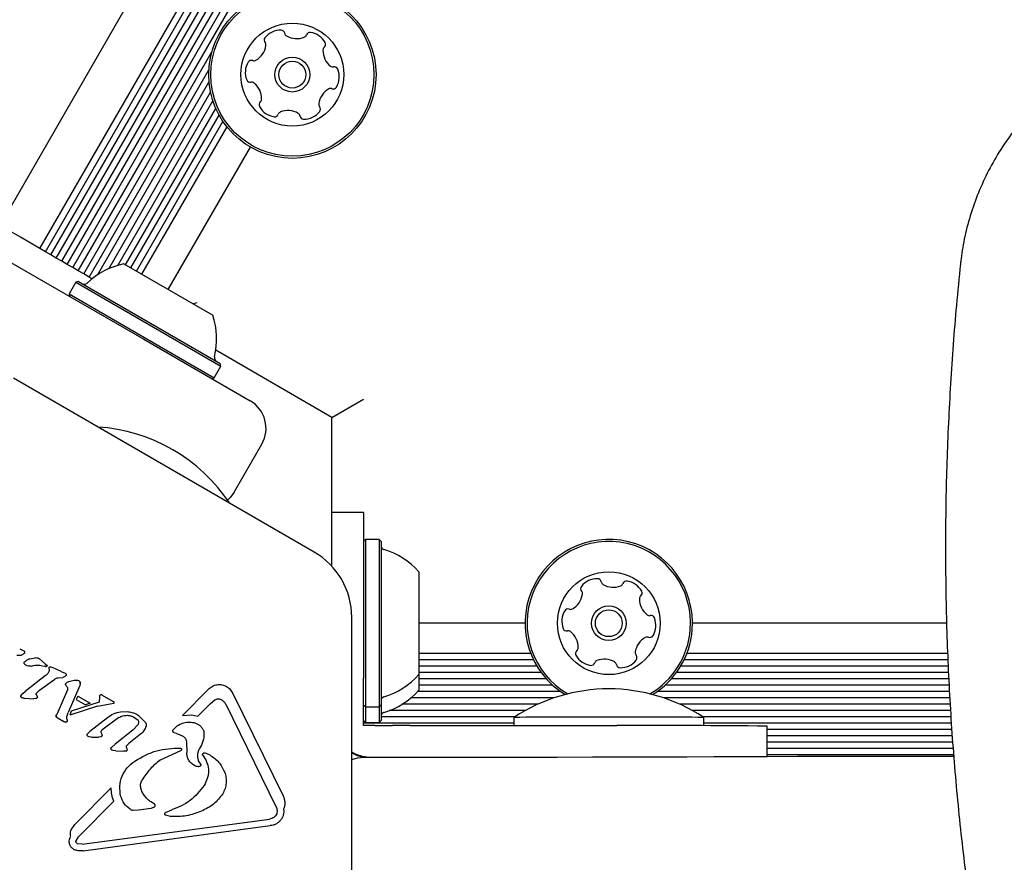
# Model space of a CAD drawing. Units: millimetres. Extents: x 538 to 2221, y 276 to 2008.
# Drawn here: x 952 to 965, y 833 to 844 of the extents above; entities that cross this region are included whole.
import ezdxf

# ---------------------------------------------------------------- set-up
doc = ezdxf.new("R2010")
doc.units = ezdxf.units.MM
doc.header["$LTSCALE"] = 100
doc.layers.add('VUES', color=7, linetype='Continuous')
doc.styles.add('SLDTEXTSTYLE0', font='TXT', dxfattribs={"width": 0.75})
doc.dimstyles.new('SLDDIMSTYLE5', dxfattribs={"dimtxt": 15.875, "dimasz": 8, "dimexe": 0, "dimexo": 0.0625, "dimgap": 3.96875, "dimtad": 2, "dimdec": 0, "dimrnd": 1e-09, "dimzin": 12, "dimdsep": 46, "dimtxsty": 'SLDTEXTSTYLE0', "dimblk1": 'DOT', "dimblk2": 'DOT', "dimsah": 1, "dimcen": 0.09, "dimse1": 1, "dimse2": 1, "dimadec": 0, "dimazin": 3, "dimtfac": 1, "dimtdec": 0, "dimtofl": 0, "dimtmove": 0, "dimatfit": 3, "dimldrblk": 'DOT', "dimfxl": 0, "dimfrac": 2, "dimtolj": 1, "dimtzin": 12, "dimarcsym": 0})

# ---------------------------------------------------------------- blocks, each defined once
blk = doc.blocks.new('_Dot')
at = {"color": 0, "linetype": 'ByBlock', "lineweight": -2}
blk.add_line((-0.5, 0), (-1, 0), dxfattribs=at)
at = {"color": 0, "linetype": 'ByBlock', "const_width": 0.5}
blk.add_lwpolyline([(-0.25, 0, 1), (0.25, 0, 1)], format="xyb", close=True, dxfattribs=at)
blk = doc.blocks.new('_D_11')
at = {"layer": 'VUES', "color": 7}
blk.add_line((558.481, 481.867), (558.481, 1840.268), dxfattribs=at)
at = {"layer": 'VUES', "color": 7, "xscale": 8, "yscale": 8}
for p, rotation in [((558.481, 1840.268), 90.000000000001), ((558.481, 481.867), 270.000000000001)]:
    blk.add_blockref('_Dot', p, dxfattribs=dict(at, rotation=rotation))
at = {"layer": 'VUES', "color": 7, "insert": (538.017, 1137.608), "char_height": 15.875, "attachment_point": 1, "rotation": 90, "style": 'SLDTEXTSTYLE0'}
blk.add_mtext('1358', dxfattribs=at)
blk = doc.blocks.new('_D_12')
at = {"layer": 'VUES', "color": 7}
blk.add_line((1958.113, 1987.747), (740.222, 1987.747), dxfattribs=at)
at = {"layer": 'VUES', "color": 7, "xscale": 8, "yscale": 8, "rotation": 180.0000000000004}
blk.add_blockref('_Dot', (740.222, 1987.747, -252.248), dxfattribs=at)
at = {"layer": 'VUES', "color": 7, "xscale": 8, "yscale": 8}
blk.add_blockref('_Dot', (1958.113, 1987.747, -252.248), dxfattribs=at)
at = {"layer": 'VUES', "color": 7, "insert": (1325.708, 2008.211), "char_height": 15.875, "attachment_point": 1, "style": 'SLDTEXTSTYLE0'}
blk.add_mtext('1218', dxfattribs=at)

msp = doc.modelspace()

# ---------------------------------------------------------------- linework, layer by layer
at = {"color": 7, "linetype": 'Continuous', "lineweight": 25}
for p, q in [((952.134, 841.19), (973.066, 877.445)), ((952.64, 840.897), (973.573, 877.153)), ((952.711, 840.857), (973.643, 877.112)), ((952.779, 840.817), (973.711, 877.073)), ((952.849, 840.777), (973.782, 877.032)), ((952.918, 840.737), (973.85, 876.993)), ((952.988, 840.697), (973.92, 876.952)), ((953.056, 840.657), (973.989, 876.913)), ((953.126, 840.617), (974.059, 876.872)), ((953.195, 840.577), (954.815, 843.383)), ((953.265, 840.537), (954.777, 843.155)), ((953.375, 840.57), (954.779, 843.001)), ((948.535, 842.88), (953.954, 839.752)), ((953.512, 840.644), (954.799, 842.873)), ((953.627, 840.686), (954.828, 842.766)), ((953.725, 840.692), (954.865, 842.668)), ((953.793, 840.653), (954.907, 842.583)), ((953.863, 840.612), (954.956, 842.505)), ((953.931, 840.573), (955.007, 842.435)), ((954.265, 840.38), (955.304, 842.18)), ((952.394, 841.04), (952.134, 841.19)), ((952.64, 840.897), (952.394, 841.04)), ((952.711, 840.857), (952.64, 840.897)), ((952.779, 840.817), (952.711, 840.857)), ((952.849, 840.777), (952.779, 840.817)), ((952.918, 840.737), (952.849, 840.777)), ((952.988, 840.697), (952.918, 840.737)), ((953.056, 840.657), (952.988, 840.697)), ((953.126, 840.617), (953.056, 840.657)), ((953.702, 840.705), (954.828, 840.055)), ((953.195, 840.577), (953.126, 840.617)), ((953.265, 840.537), (953.195, 840.577)), ((953.301, 840.516), (953.265, 840.537)), ((953.097, 840.472), (953.012, 840.325)), ((953.131, 840.481), (953.097, 840.472)), ((953.097, 840.472), (954.928, 839.414)), ((953.131, 840.481), (954.919, 839.448)), ((953.012, 840.325), (953.021, 840.29)), ((953.012, 840.325), (954.843, 839.267)), ((954.629, 840.211), (954.581, 840.198)), ((953.954, 839.752), (955.3, 838.974)), ((956.334, 838.765), (954.864, 839.613)), ((954.843, 839.267), (954.928, 839.414)), ((954.928, 839.414), (954.919, 839.448)), ((956.109, 837.064), (952.306, 839.26)), ((954.809, 839.258), (954.843, 839.267)), ((956.334, 838.765), (956.734, 838.996)), ((956.334, 837.565), (956.334, 838.765)), ((955.097, 837.822), (955.447, 838.428)), ((956.734, 837.565), (956.334, 837.565)), ((956.334, 836.883), (956.334, 837.565)), ((956.734, 837.565), (956.734, 835.671)), ((956.759, 837.222), (956.734, 837.197)), ((956.929, 837.222), (956.759, 837.222)), ((956.759, 837.222), (956.759, 835.107)), ((956.954, 837.197), (956.929, 837.222)), ((956.929, 837.222), (956.929, 835.107)), ((956.954, 837.197), (956.954, 835.132)), ((957.434, 836.815), (957.434, 835.515)), ((956.584, 831.85), (956.584, 836.241)), ((958.777, 836.165), (957.434, 836.165)), ((964.105, 836.165), (960.892, 836.165)), ((952.386, 835.841), (952.437, 835.817)), ((952.437, 835.817), (952.439, 835.816)), ((958.849, 835.78), (957.434, 835.78)), ((964.121, 835.78), (960.819, 835.78)), ((952.35, 835.76), (952.408, 835.763)), ((952.515, 835.716), (952.583, 835.729)), ((952.623, 835.722), (952.635, 835.713)), ((952.635, 835.713), (952.709, 835.651)), ((952.709, 835.651), (952.732, 835.631)), ((956.734, 835.671), (956.734, 835.469)), ((958.884, 835.701), (957.434, 835.701)), ((964.124, 835.701), (960.784, 835.701)), ((952.462, 835.635), (952.458, 835.637)), ((952.656, 835.632), (952.697, 835.622)), ((952.711, 835.618), (952.697, 835.622)), ((952.721, 835.617), (952.711, 835.618)), ((952.756, 835.599), (952.759, 835.563)), ((952.779, 835.614), (952.8, 835.606)), ((952.91, 835.556), (952.8, 835.606)), ((952.91, 835.556), (952.962, 835.532)), ((952.962, 835.532), (952.964, 835.531)), ((958.928, 835.62), (957.434, 835.62)), ((958.98, 835.541), (957.434, 835.541)), ((964.13, 835.541), (960.688, 835.541)), ((964.127, 835.62), (960.74, 835.62)), ((952.713, 835.503), (952.455, 835.302)), ((952.637, 835.317), (952.829, 835.458)), ((952.874, 835.475), (952.932, 835.478)), ((953.007, 835.429), (953.076, 835.446)), ((953.13, 835.439), (953.135, 835.437)), ((956.734, 835.245), (956.734, 835.469)), ((957.434, 835.515), (957.434, 835.318)), ((959.046, 835.46), (957.434, 835.46)), ((964.134, 835.46), (960.622, 835.46)), ((952.41, 835.262), (952.455, 835.302)), ((952.599, 835.28), (952.637, 835.317)), ((952.989, 835.322), (952.854, 835.013)), ((953.146, 835.376), (952.998, 835.036)), ((953.152, 835.397), (953.146, 835.376)), ((954.77, 835.328), (954.444, 834.998)), ((955.08, 835.277), (955.716, 833.982)), ((959.226, 835.3), (957.417, 835.3)), ((959.124, 835.381), (957.434, 835.381)), ((964.14, 835.3), (960.442, 835.3)), ((964.137, 835.381), (960.544, 835.381)), ((952.401, 835.247), (952.401, 835.247)), ((952.414, 835.224), (952.411, 835.225)), ((952.444, 835.216), (952.563, 835.211)), ((952.592, 835.212), (952.563, 835.211)), ((952.597, 835.261), (952.609, 835.231)), ((953.39, 835.168), (953.036, 835.053)), ((953.12, 835.243), (953.099, 835.201)), ((953.099, 835.201), (953.218, 835.132)), ((953.121, 835.243), (953.276, 835.153)), ((953.276, 835.153), (953.218, 835.132)), ((953.393, 835.233), (953.39, 835.168)), ((953.395, 835.245), (953.393, 835.233)), ((953.407, 835.257), (953.397, 835.25)), ((953.434, 835.253), (953.419, 835.259)), ((953.419, 835.259), (953.419, 835.259)), ((953.573, 835.173), (953.434, 835.253)), ((953.531, 835.145), (953.577, 835.154)), ((953.577, 835.154), (953.577, 835.154)), ((954.798, 835.152), (954.637, 834.989)), ((954.798, 835.152), (954.854, 835.198)), ((954.932, 835.2), (954.939, 835.197)), ((956.734, 835.021), (956.734, 835.245)), ((959.139, 835.221), (957.332, 835.221)), ((964.145, 835.221), (960.529, 835.221)), ((952.982, 834.984), (952.998, 835.036)), ((953.368, 835.115), (953.018, 835.005)), ((953.036, 835.053), (953.018, 835.005)), ((953.368, 835.115), (953.531, 835.145)), ((953.662, 835.045), (953.743, 835.048)), ((954.99, 835.142), (955.626, 833.847)), ((956.734, 835.132), (956.759, 835.107)), ((956.759, 835.107), (956.929, 835.107)), ((956.759, 835.107), (956.759, 834.911)), ((956.929, 835.107), (956.954, 835.132)), ((956.929, 835.107), (956.929, 834.911)), ((956.954, 835.14), (956.954, 834.936)), ((958.777, 835.061), (957.057, 835.061)), ((958.933, 835.14), (957.219, 835.14)), ((964.15, 835.14), (960.735, 835.14)), ((964.156, 835.061), (960.892, 835.061)), ((952.846, 834.988), (952.848, 834.998)), ((952.846, 834.988), (952.846, 834.988)), ((952.848, 834.998), (952.854, 835.013)), ((952.848, 834.998), (952.848, 834.998)), ((952.848, 834.981), (952.848, 834.981)), ((952.866, 834.967), (952.854, 834.975)), ((952.871, 834.964), (952.866, 834.967)), ((952.871, 834.964), (952.943, 834.923)), ((952.962, 834.916), (952.943, 834.923)), ((952.98, 834.964), (952.982, 834.984)), ((952.987, 834.943), (952.98, 834.964)), ((953.495, 834.97), (953.274, 834.798)), ((953.64, 834.972), (953.426, 834.812)), ((953.838, 834.974), (953.872, 834.949)), ((953.869, 835.013), (953.883, 835.004)), ((953.883, 835.004), (953.974, 834.916)), ((954.444, 834.998), (954.563, 835.009)), ((954.563, 835.009), (954.637, 834.989)), ((956.734, 834.871), (956.734, 835.021)), ((956.734, 834.936), (956.759, 834.911)), ((956.759, 834.911), (956.929, 834.911)), ((956.929, 834.911), (956.954, 834.936)), ((958.642, 834.98), (956.954, 834.98)), ((958.634, 834.974), (958.634, 834.871)), ((964.162, 834.98), (961.026, 834.98)), ((961.034, 834.87), (961.034, 834.974)), ((953.243, 834.768), (953.274, 834.798)), ((953.415, 834.781), (953.423, 834.761)), ((953.817, 834.812), (953.594, 834.638)), ((953.882, 834.886), (953.817, 834.812)), ((954.338, 834.78), (954.334, 834.782)), ((954.37, 834.77), (954.338, 834.78)), ((958.634, 834.901), (956.734, 834.901)), ((956.874, 834.871), (956.734, 834.871)), ((957.321, 834.871), (959.934, 834.871)), ((964.167, 834.901), (961.034, 834.901)), ((961.834, 834.482), (961.834, 834.865)), ((964.173, 834.82), (961.834, 834.82)), ((953.252, 834.734), (953.239, 834.744)), ((953.263, 834.729), (953.252, 834.734)), ((953.295, 834.727), (953.263, 834.729)), ((953.295, 834.727), (953.384, 834.726)), ((953.41, 834.728), (953.384, 834.726)), ((953.914, 834.761), (953.766, 834.646)), ((954.37, 834.77), (954.444, 834.741)), ((954.444, 834.741), (954.449, 834.738)), ((954.495, 834.662), (954.499, 834.532)), ((964.178, 834.741), (961.834, 834.741)), ((964.184, 834.66), (961.834, 834.66)), ((953.549, 834.598), (953.594, 834.638)), ((953.567, 834.555), (953.554, 834.56)), ((953.602, 834.552), (953.567, 834.555)), ((953.602, 834.552), (953.702, 834.548)), ((953.731, 834.549), (953.702, 834.548)), ((953.748, 834.567), (953.736, 834.597)), ((953.74, 834.618), (953.766, 834.646)), ((954.42, 834.554), (954.163, 834.435)), ((964.19, 834.581), (961.834, 834.581)), ((954.644, 834.428), (954.673, 834.386)), ((954.698, 834.51), (954.698, 834.51)), ((954.698, 834.509), (954.698, 834.51)), ((954.729, 834.527), (954.78, 834.506)), ((954.78, 834.506), (954.789, 834.501)), ((964.195, 834.5), (961.834, 834.5)), ((954.597, 834.365), (954.596, 834.366)), ((953.544, 834.087), (953.085, 833.623)), ((954.729, 834.137), (954.716, 834.116)), ((953.576, 833.916), (953.131, 833.466)), ((954.091, 833.878), (954.048, 833.906)), ((953.783, 833.815), (953.787, 833.812)), ((953.822, 833.803), (953.887, 833.808)), ((953.887, 833.808), (954.048, 833.83)), ((954.23, 833.773), (954.31, 833.805)), ((955.64, 833.8), (955.635, 833.758)), ((953.176, 833.375), (955.543, 833.691)), ((954.234, 833.738), (954.229, 833.74)), ((954.291, 833.724), (954.234, 833.738)), ((953.036, 833.553), (953.085, 833.623)), ((953.188, 833.291), (955.554, 833.607)), ((953.099, 833.417), (953.131, 833.466)), ((953.088, 833.299), (953.07, 833.307)), ((953.118, 833.379), (953.111, 833.382)), ((953.176, 833.375), (953.118, 833.379))]:
    msp.add_line(p, q, dxfattribs=at)
at = {"color": 7, "linetype": 'Continuous', "lineweight": 25, "flags": 128}
for points in [[(955.097, 837.822), (955.051, 837.758), (955.014, 837.721)], [(953.578, 835.155), (953.577, 835.154), (953.577, 835.154)], [(952.849, 834.98), (952.849, 834.98), (952.848, 834.981)], [(956.584, 834.526), (956.643, 834.497), (956.722, 834.471)], [(956.584, 834.442), (956.656, 834.464), (956.734, 834.472)], [(956.734, 834.472), (957.243, 834.472), (957.745, 834.472), (958.238, 834.473), (958.719, 834.473), (959.183, 834.474), (959.628, 834.475), (960.051, 834.476), (960.45, 834.477), (960.82, 834.478), (961.161, 834.48)], [(961.161, 834.48), (961.488, 834.481), (961.841, 834.482), (962.219, 834.483), (962.619, 834.484), (963.039, 834.485), (963.478, 834.486), (963.932, 834.487), (964.194, 834.487)]]:
    msp.add_lwpolyline(points, dxfattribs=at)
at = {"color": 7, "linetype": 'Continuous', "lineweight": 25}
for centre, radius in [((955.833, 843.096), 1.058), ((955.833, 843.096), 1.032), ((955.833, 843.096), 0.65), ((955.833, 843.096), 0.22), ((955.833, 843.096), 0.17), ((959.834, 836.165), 0.65), ((959.834, 836.165), 0.22), ((959.834, 836.165), 0.17)]:
    msp.add_circle(centre, radius, dxfattribs=at)
for centre, radius, start, end in [((955.685, 843.406), 0.252, 88.8948, 142.0306), ((955.689, 843.61), 0.0481, 10.4145, 88.9005), ((955.783, 843.627), 0.0481, 190.4598, 238.8947), ((956.056, 843.581), 0.0481, 82.0246, 160.4598), ((956.027, 843.379), 0.252, 28.8948, 82.0248), ((955.524, 843.531), 0.0481, 142.0248, 220.4564), ((955.451, 843.469), 0.0481, 352.0246, 40.4598), ((955.889, 843.802), 0.252, 238.9006, 292.0249), ((955.965, 843.613), 0.0481, 292.0197, 340.4633), ((956.206, 843.477), 0.0481, 310.4598, 28.8948), ((955.249, 843.497), 0.252, 298.9057, 352.0248), ((956.268, 843.404), 0.0481, 130.4564, 178.9), ((956.472, 843.4), 0.252, 178.8947, 232.0191), ((955.49, 843.123), 0.252, 148.8948, 202.0248), ((955.316, 843.228), 0.0481, 70.4598, 148.8607), ((955.348, 843.319), 0.0481, 250.4467, 298.8947), ((956.346, 843.24), 0.0481, 232.0249, 280.5052), ((956.364, 843.145), 0.0481, 22.0192, 100.4598), ((956.175, 843.069), 0.252, 328.8948, 22.0248), ((955.301, 843.047), 0.0481, 202.0192, 280.5052), ((955.319, 842.952), 0.0481, 52.0549, 100.4598), ((955.193, 842.791), 0.252, 358.8786, 52.0339), ((956.416, 842.694), 0.252, 118.8948, 172.0248), ((956.317, 842.873), 0.0481, 70.4598, 118.8948), ((956.349, 842.963), 0.0481, 250.4633, 328.925), ((955.459, 842.714), 0.0481, 130.4598, 208.8945), ((955.397, 842.787), 0.0481, 310.4564, 358.8948), ((955.638, 842.813), 0.252, 208.8947, 262.0249), ((955.7, 842.579), 0.0481, 112.0192, 160.4598), ((955.776, 842.39), 0.252, 58.9006, 112.0248), ((955.98, 842.785), 0.252, 268.8948, 322.0249), ((956.214, 842.723), 0.0481, 172.082, 220.4598), ((956.141, 842.66), 0.0481, 322.059, 40.473), ((955.609, 842.611), 0.0481, 262.0251, 340.4633), ((955.882, 842.564), 0.0481, 10.4145, 58.8948), ((955.976, 842.582), 0.0481, 190.4598, 268.9005), ((953.905, 839.757), 0.97, 102.0627, 133.4677), ((953.203, 840.497), 0.05, 240, 313.4677), ((953.905, 839.757), 0.97, 346.5323, 17.9373), ((954.897, 839.519), 0.05, 166.5323, 240), ((955.1, 838.628), 0.4, 330, 60), ((953.231, 836.47), 2.178, 33.74, 86.26), ((957.004, 837.143), 0.05, 180, 253.4677), ((959.834, 836.165), 1.058, 355.4598, 238.4694), ((959.834, 836.165), 1.033, 355.4598, 239.8357), ((955.634, 836.241), 0.95, 360, 60), ((956.714, 836.165), 0.97, 42.0627, 73.4677), ((959.686, 836.475), 0.252, 88.8948, 142.0248), ((959.69, 836.679), 0.0481, 10.4633, 88.925), ((959.785, 836.696), 0.0481, 190.4598, 238.8948), ((959.89, 836.87), 0.252, 238.8948, 292.0248), ((959.967, 836.682), 0.0481, 292.082, 340.4598), ((960.057, 836.649), 0.0481, 82.059, 160.473), ((960.029, 836.448), 0.252, 28.8948, 82.0249), ((959.251, 836.566), 0.252, 298.8947, 352.0191), ((959.526, 836.6), 0.0481, 142.0192, 220.4598), ((959.453, 836.538), 0.0481, 352.0249, 40.5052), ((960.207, 836.546), 0.0481, 310.4598, 28.9005), ((960.27, 836.473), 0.0481, 130.4145, 178.8948), ((960.473, 836.469), 0.252, 178.9006, 232.0248), ((959.492, 836.192), 0.252, 148.8948, 202.0248), ((959.317, 836.297), 0.0481, 70.4598, 148.8948), ((959.349, 836.388), 0.0481, 250.4564, 298.9), ((960.348, 836.308), 0.0481, 232.0192, 280.4598), ((960.366, 836.214), 0.0481, 22.0251, 100.4633), ((960.177, 836.137), 0.252, 328.8947, 22.0249), ((959.303, 836.115), 0.0481, 202.0246, 280.4598), ((959.32, 836.021), 0.0481, 52.0197, 100.4633), ((959.195, 835.86), 0.252, 358.9006, 52.0249), ((959.834, 836.165), 1.033, 300.1643, 355.4598), ((959.834, 836.165), 1.058, 301.5306, 355.4598), ((960.417, 835.763), 0.252, 118.8786, 172.0339), ((960.319, 835.942), 0.0481, 70.4564, 118.8948), ((960.351, 836.032), 0.0481, 250.4598, 328.8945), ((959.461, 835.783), 0.0481, 130.4145, 208.9005), ((959.399, 835.856), 0.0481, 310.4598, 358.8947), ((960.216, 835.791), 0.0481, 172.0549, 220.4598), ((959.639, 835.882), 0.252, 208.8948, 262.0306), ((959.611, 835.68), 0.0481, 262.0248, 340.4564), ((959.702, 835.648), 0.0481, 112.0246, 160.4598), ((959.778, 835.459), 0.252, 58.9057, 112.0248), ((959.883, 835.633), 0.0481, 10.4467, 58.8947), ((959.982, 835.854), 0.252, 268.8948, 322.0248), ((960.142, 835.729), 0.0481, 322.0192, 40.5052), ((952.721, 835.675), 0.0577, 259.3824, 269.5801), ((959.978, 835.651), 0.0481, 190.4598, 268.8607), ((953.113, 835.405), 0.039, 351.6047, 13.2278), ((956.714, 836.165), 0.97, 286.5323, 317.9373), ((956.714, 835.968), 0.97, 286.5323, 317.9373), ((959.834, 833.157), 2.178, 56.5697, 123.4303), ((952.437, 835.236), 0.0372, 142.1113, 162.8709), ((952.422, 835.244), 0.0215, 205.741, 224.848), ((952.422, 835.244), 0.0215, 229.4882, 249.0945), ((953.424, 835.225), 0.0368, 118.3835, 137.8685), ((953.408, 835.208), 0.0525, 60.0307, 77.7818), ((953.56, 835.15), 0.0264, 38.6099, 60.2867), ((953.575, 835.16), 0.00635, 322.571, 344.8771), ((957.004, 835.187), 0.05, 106.5323, 180), ((957.004, 834.99), 0.05, 106.5323, 180), ((952.886, 834.986), 0.0395, 162.3122, 177.088), ((952.97, 834.97), 0.0543, 239.9927, 261.1883), ((959.547, 745.932), 89.047, 89.8149, 90.58703), ((960.146, 752.96), 82.019, 89.37988, 90.21818), ((956.89, 896.152), 61.281, 269.98534, 270.19441), ((957.306, 773.59), 61.281, 89.98534, 90.19441), ((960.454, 712.284), 122.588, 89.35501, 90.24305), ((956.834, 834.971), 0.5, 239.9964, 266.2532), ((954.709, 834.505), 0.0119, 201.017, 222.3447)]:
    msp.add_arc(centre, radius, start, end, dxfattribs=at)
for points, knots in [([(967.443, 843.606), (967.39, 843.608), (967.244, 843.614), (967.002, 843.598), (966.721, 843.55), (966.442, 843.472), (966.169, 843.365), (965.905, 843.23), (965.653, 843.067), (965.414, 842.879), (965.192, 842.669), (964.989, 842.437), (964.808, 842.186), (964.65, 841.92), (964.517, 841.64), (964.41, 841.35), (964.332, 841.059), (964.295, 840.842), (964.282, 840.726), (964.279, 840.704)], [0, 0, 0, 0, 0.035826, 0.098627, 0.161548, 0.224653, 0.287932, 0.351367, 0.414933, 0.478607, 0.542365, 0.606188, 0.670062, 0.733974, 0.797916, 0.861876, 0.925844, 0.986326, 1, 1, 1, 1]), ([(964.279, 840.704), (964.262, 840.53), (964.211, 840.025), (964.15, 839.191), (964.103, 838.202), (964.086, 837.217), (964.097, 836.235), (964.137, 835.258), (964.205, 834.287), (964.302, 833.321), (964.427, 832.364), (964.581, 831.414), (964.762, 830.474), (964.972, 829.544), (965.209, 828.625), (965.474, 827.718), (965.766, 826.823), (966.084, 825.942), (966.43, 825.076), (966.802, 824.225), (967.2, 823.39), (967.623, 822.572), (968.072, 821.772), (968.545, 820.99), (969.043, 820.227), (969.564, 819.484), (970.109, 818.762), (970.677, 818.061), (971.267, 817.382), (971.878, 816.725), (972.51, 816.092), (973.165, 815.484), (973.653, 815.053), (973.928, 814.831), (973.972, 814.796)], [0, 0, 0, 0, 0.017221, 0.049802, 0.082383, 0.114964, 0.147543, 0.180121, 0.212697, 0.245272, 0.277846, 0.310417, 0.342987, 0.375554, 0.408119, 0.440682, 0.473242, 0.5058, 0.538355, 0.570906, 0.603455, 0.636001, 0.668543, 0.701082, 0.733618, 0.76615, 0.79868, 0.831206, 0.863729, 0.896249, 0.928767, 0.961282, 0.993794, 1, 1, 1, 1]), ([(952.609, 835.231), (952.609, 835.229), (952.608, 835.224), (952.604, 835.219), (952.599, 835.215), (952.594, 835.213), (952.592, 835.212)], [0, 0, 0, 0, 0.25079, 0.500068, 0.750798, 1, 1, 1, 1]), ([(953.58, 835.167), (953.579, 835.168), (953.577, 835.17), (953.574, 835.172), (953.573, 835.173)], [0, 0, 0, 0, 0.5069938, 1, 1, 1, 1]), ([(953.577, 835.154), (953.577, 835.154), (953.578, 835.155), (953.579, 835.156), (953.58, 835.157), (953.581, 835.158), (953.581, 835.158)], [0, 0, 0, 0, 0.262029, 0.504996, 0.745338, 1, 1, 1, 1]), ([(954.67, 834.601), (954.662, 834.588), (954.646, 834.562), (954.634, 834.517), (954.632, 834.471), (954.64, 834.442), (954.644, 834.428)], [0, 0, 0, 0, 0.251993, 0.502586, 0.752016, 1, 1, 1, 1]), ([(954.163, 834.435), (954.117, 834.399), (954.026, 834.327), (953.963, 834.23), (953.931, 834.181)], [0, 0, 0, 0, 0.498041, 1, 1, 1, 1]), ([(954.7, 834.498), (954.699, 834.499), (954.698, 834.501), (954.697, 834.504), (954.697, 834.507), (954.698, 834.509), (954.698, 834.51)], [0, 0, 0, 0, 0.254566, 0.508143, 0.753592, 1, 1, 1, 1])]:
    msp.add_open_spline(points, degree=3, knots=knots, dxfattribs=at)
for points in [[(952.441, 835.783), (952.436, 835.778), (952.427, 835.769), (952.414, 835.765), (952.408, 835.763)], [(952.439, 835.816), (952.441, 835.815), (952.443, 835.813), (952.446, 835.81), (952.448, 835.805), (952.449, 835.802), (952.449, 835.801)], [(952.449, 835.801), (952.449, 835.799), (952.449, 835.796), (952.447, 835.791), (952.445, 835.786), (952.442, 835.784), (952.441, 835.783)], [(952.442, 835.655), (952.441, 835.657), (952.441, 835.661), (952.441, 835.666), (952.443, 835.672), (952.445, 835.675), (952.447, 835.676)], [(952.458, 835.637), (952.455, 835.64), (952.448, 835.644), (952.444, 835.652), (952.442, 835.655)], [(952.447, 835.676), (952.457, 835.685), (952.477, 835.703), (952.502, 835.712), (952.515, 835.716)], [(952.583, 835.729), (952.59, 835.73), (952.604, 835.731), (952.617, 835.725), (952.623, 835.722)], [(952.531, 835.624), (952.519, 835.623), (952.495, 835.62), (952.473, 835.63), (952.462, 835.635)], [(952.531, 835.624), (952.552, 835.629), (952.593, 835.638), (952.635, 835.634), (952.656, 835.632)], [(952.759, 835.563), (952.754, 835.551), (952.744, 835.527), (952.723, 835.511), (952.713, 835.503)], [(952.732, 835.631), (952.732, 835.63), (952.732, 835.629), (952.732, 835.626), (952.731, 835.624), (952.73, 835.621), (952.728, 835.62), (952.726, 835.618), (952.723, 835.617), (952.722, 835.617), (952.721, 835.617)], [(952.756, 835.599), (952.756, 835.6), (952.756, 835.603), (952.758, 835.608), (952.762, 835.611), (952.765, 835.612), (952.766, 835.613)], [(952.766, 835.613), (952.768, 835.614), (952.773, 835.615), (952.777, 835.615), (952.779, 835.614)], [(952.964, 835.531), (952.965, 835.53), (952.968, 835.528), (952.971, 835.525), (952.973, 835.52), (952.973, 835.517), (952.973, 835.516)], [(952.829, 835.458), (952.836, 835.463), (952.85, 835.471), (952.866, 835.474), (952.874, 835.475)], [(952.966, 835.498), (952.961, 835.493), (952.951, 835.484), (952.938, 835.48), (952.932, 835.478)], [(952.973, 835.516), (952.973, 835.514), (952.973, 835.511), (952.971, 835.506), (952.969, 835.502), (952.967, 835.499), (952.966, 835.498)], [(952.966, 835.39), (952.966, 835.392), (952.966, 835.394), (952.966, 835.398), (952.967, 835.402), (952.969, 835.404), (952.97, 835.405)], [(952.97, 835.405), (952.975, 835.41), (952.986, 835.42), (953, 835.426), (953.007, 835.429)], [(953.076, 835.446), (953.085, 835.447), (953.104, 835.448), (953.122, 835.442), (953.13, 835.439)], [(953.135, 835.437), (953.137, 835.436), (953.141, 835.433), (953.146, 835.427), (953.149, 835.421), (953.151, 835.417), (953.151, 835.414)], [(953.151, 835.414), (953.152, 835.411), (953.153, 835.406), (953.152, 835.4), (953.152, 835.397)], [(952.597, 835.261), (952.597, 835.262), (952.595, 835.265), (952.595, 835.271), (952.596, 835.276), (952.598, 835.279), (952.599, 835.28)], [(952.979, 835.369), (952.976, 835.372), (952.971, 835.379), (952.968, 835.386), (952.966, 835.39)], [(952.979, 835.369), (952.982, 835.366), (952.988, 835.359), (952.99, 835.35), (952.991, 835.346)], [(952.991, 835.346), (952.992, 835.342), (952.993, 835.334), (952.99, 835.326), (952.989, 835.322)], [(954.77, 835.328), (954.786, 835.342), (954.817, 835.371), (954.879, 835.391), (954.944, 835.392), (954.982, 835.374), (955.002, 835.365)], [(955.002, 835.365), (955.018, 835.354), (955.052, 835.331), (955.07, 835.295), (955.08, 835.277)], [(952.401, 835.247), (952.402, 835.25), (952.404, 835.255), (952.408, 835.26), (952.41, 835.262)], [(952.402, 835.234), (952.402, 835.235), (952.401, 835.237), (952.401, 835.241), (952.401, 835.244), (952.401, 835.246), (952.401, 835.247)], [(952.411, 835.225), (952.409, 835.226), (952.406, 835.229), (952.403, 835.232), (952.402, 835.234)], [(952.444, 835.216), (952.439, 835.216), (952.428, 835.217), (952.419, 835.221), (952.414, 835.224)], [(953.397, 835.25), (953.397, 835.249), (953.395, 835.248), (953.395, 835.246), (953.395, 835.245)], [(953.419, 835.259), (953.417, 835.259), (953.413, 835.26), (953.409, 835.258), (953.407, 835.257)], [(953.581, 835.158), (953.581, 835.16), (953.582, 835.163), (953.581, 835.165), (953.58, 835.167)], [(954.854, 835.198), (954.861, 835.201), (954.873, 835.207), (954.893, 835.21), (954.913, 835.208), (954.926, 835.203), (954.932, 835.2)], [(954.939, 835.197), (954.949, 835.19), (954.97, 835.175), (954.983, 835.153), (954.99, 835.142)], [(953.495, 834.97), (953.52, 834.99), (953.57, 835.028), (953.631, 835.04), (953.662, 835.045)], [(953.743, 835.048), (953.765, 835.046), (953.809, 835.043), (953.849, 835.023), (953.869, 835.013)], [(952.848, 834.981), (952.848, 834.982), (952.847, 834.984), (952.846, 834.987), (952.846, 834.988)], [(952.854, 834.975), (952.853, 834.976), (952.85, 834.977), (952.849, 834.98), (952.848, 834.981)], [(952.977, 834.918), (952.975, 834.917), (952.97, 834.915), (952.965, 834.916), (952.962, 834.916)], [(952.99, 834.929), (952.988, 834.927), (952.985, 834.922), (952.98, 834.92), (952.977, 834.918)], [(952.99, 834.929), (952.99, 834.931), (952.991, 834.933), (952.99, 834.937), (952.989, 834.94), (952.988, 834.942), (952.987, 834.943)], [(953.64, 834.972), (953.657, 834.981), (953.69, 835), (953.728, 835.001), (953.747, 835.001)], [(953.747, 835.001), (953.763, 834.999), (953.795, 834.995), (953.824, 834.981), (953.838, 834.974)], [(953.872, 834.949), (953.876, 834.945), (953.884, 834.936), (953.889, 834.92), (953.889, 834.902), (953.884, 834.892), (953.882, 834.886)], [(953.974, 834.916), (953.976, 834.912), (953.98, 834.904), (953.984, 834.892), (953.985, 834.878), (953.983, 834.87), (953.983, 834.865)], [(954.325, 834.816), (954.342, 834.835), (954.375, 834.871), (954.442, 834.905), (954.515, 834.921), (954.564, 834.913), (954.589, 834.91)], [(954.589, 834.91), (954.602, 834.905), (954.629, 834.897), (954.664, 834.872), (954.694, 834.842), (954.707, 834.817), (954.714, 834.804)], [(953.415, 834.781), (953.414, 834.784), (953.413, 834.79), (953.415, 834.798), (953.42, 834.806), (953.424, 834.81), (953.426, 834.812)], [(953.983, 834.865), (953.975, 834.845), (953.961, 834.805), (953.93, 834.776), (953.914, 834.761)], [(954.334, 834.782), (954.331, 834.784), (954.326, 834.788), (954.322, 834.797), (954.321, 834.807), (954.324, 834.813), (954.325, 834.816)], [(954.714, 834.804), (954.716, 834.768), (954.719, 834.697), (954.687, 834.633), (954.67, 834.601)], [(953.239, 834.744), (953.239, 834.746), (953.237, 834.75), (953.237, 834.757), (953.239, 834.763), (953.242, 834.767), (953.243, 834.768)], [(953.427, 834.746), (953.426, 834.744), (953.425, 834.739), (953.421, 834.734), (953.416, 834.73), (953.412, 834.729), (953.41, 834.728)], [(953.423, 834.761), (953.424, 834.758), (953.426, 834.754), (953.427, 834.748), (953.427, 834.746)], [(954.449, 834.738), (954.455, 834.734), (954.468, 834.725), (954.482, 834.707), (954.492, 834.685), (954.494, 834.67), (954.495, 834.662)], [(953.541, 834.571), (953.541, 834.573), (953.539, 834.578), (953.54, 834.586), (953.544, 834.593), (953.547, 834.597), (953.549, 834.598)], [(953.554, 834.56), (953.551, 834.561), (953.547, 834.564), (953.543, 834.569), (953.541, 834.571)], [(953.731, 834.549), (953.733, 834.55), (953.737, 834.551), (953.742, 834.555), (953.746, 834.56), (953.747, 834.565), (953.748, 834.567)], [(953.736, 834.597), (953.736, 834.599), (953.736, 834.603), (953.736, 834.608), (953.738, 834.614), (953.74, 834.617), (953.74, 834.618)], [(953.841, 834.423), (953.931, 834.475), (954.111, 834.578), (954.318, 834.584), (954.421, 834.587)], [(954.421, 834.587), (954.423, 834.586), (954.425, 834.584), (954.429, 834.58), (954.431, 834.575), (954.431, 834.57), (954.43, 834.565), (954.428, 834.56), (954.424, 834.556), (954.421, 834.555), (954.42, 834.554)], [(954.596, 834.366), (954.582, 834.375), (954.553, 834.393), (954.522, 834.434), (954.502, 834.481), (954.5, 834.515), (954.499, 834.532)], [(953.662, 833.982), (953.656, 834.024), (953.644, 834.108), (953.676, 834.233), (953.74, 834.345), (953.808, 834.397), (953.841, 834.423)], [(954.698, 834.51), (954.7, 834.513), (954.703, 834.519), (954.71, 834.524), (954.719, 834.528), (954.726, 834.527), (954.729, 834.527)], [(954.7, 834.498), (954.718, 834.471), (954.755, 834.418), (954.776, 834.323), (954.771, 834.225), (954.743, 834.166), (954.729, 834.137)], [(954.789, 834.501), (954.83, 834.473), (954.91, 834.417), (954.954, 834.329), (954.977, 834.285)], [(954.647, 834.352), (954.638, 834.353), (954.621, 834.354), (954.605, 834.361), (954.597, 834.365)], [(954.668, 834.358), (954.664, 834.356), (954.658, 834.353), (954.65, 834.352), (954.647, 834.352)], [(954.673, 834.386), (954.673, 834.384), (954.675, 834.382), (954.676, 834.379), (954.677, 834.375), (954.677, 834.371), (954.676, 834.367), (954.674, 834.364), (954.671, 834.361), (954.669, 834.359), (954.668, 834.358)], [(954.977, 834.285), (954.984, 834.262), (954.997, 834.216), (954.998, 834.145), (954.985, 834.074), (954.964, 834.032), (954.953, 834.01)], [(953.918, 834.08), (953.916, 834.089), (953.913, 834.106), (953.914, 834.132), (953.919, 834.157), (953.927, 834.173), (953.931, 834.181)], [(953.576, 833.916), (953.565, 833.943), (953.545, 833.999), (953.544, 834.058), (953.544, 834.087)], [(954.048, 833.906), (954.033, 833.917), (954.002, 833.938), (953.965, 833.98), (953.935, 834.027), (953.923, 834.062), (953.918, 834.08)], [(954.716, 834.116), (954.662, 834.046), (954.554, 833.907), (954.392, 833.839), (954.31, 833.805)], [(953.783, 833.815), (953.755, 833.837), (953.7, 833.882), (953.675, 833.948), (953.662, 833.982)], [(954.953, 834.01), (954.917, 833.964), (954.844, 833.87), (954.737, 833.817), (954.684, 833.79)], [(955.716, 833.982), (955.722, 833.969), (955.733, 833.942), (955.739, 833.899), (955.736, 833.856), (955.728, 833.828), (955.723, 833.815)], [(953.787, 833.812), (953.792, 833.809), (953.804, 833.804), (953.816, 833.803), (953.822, 833.803)], [(954.048, 833.83), (954.056, 833.831), (954.071, 833.834), (954.084, 833.841), (954.09, 833.845)], [(954.09, 833.845), (954.092, 833.846), (954.094, 833.848), (954.097, 833.852), (954.099, 833.856), (954.1, 833.861), (954.099, 833.866), (954.098, 833.871), (954.095, 833.875), (954.092, 833.877), (954.091, 833.878)], [(954.684, 833.79), (954.621, 833.767), (954.494, 833.719), (954.359, 833.723), (954.291, 833.724)], [(955.723, 833.815), (955.724, 833.802), (955.726, 833.777), (955.719, 833.74), (955.705, 833.705), (955.684, 833.674), (955.657, 833.647), (955.626, 833.626), (955.591, 833.612), (955.566, 833.608), (955.554, 833.607)], [(955.626, 833.847), (955.63, 833.839), (955.636, 833.824), (955.639, 833.808), (955.64, 833.8)], [(954.229, 833.74), (954.227, 833.741), (954.225, 833.743), (954.222, 833.747), (954.22, 833.752), (954.219, 833.757), (954.22, 833.762), (954.222, 833.766), (954.225, 833.77), (954.228, 833.772), (954.23, 833.773)], [(955.6, 833.712), (955.591, 833.707), (955.573, 833.697), (955.553, 833.693), (955.543, 833.691)], [(955.635, 833.758), (955.631, 833.749), (955.623, 833.731), (955.608, 833.719), (955.6, 833.712)], [(953.031, 833.473), (953.028, 833.487), (953.023, 833.514), (953.032, 833.54), (953.036, 833.553)], [(953.024, 833.356), (953.021, 833.366), (953.013, 833.385), (953.012, 833.415), (953.017, 833.446), (953.026, 833.464), (953.031, 833.473)], [(953.111, 833.382), (953.108, 833.384), (953.103, 833.388), (953.098, 833.397), (953.096, 833.407), (953.098, 833.414), (953.099, 833.417)], [(953.07, 833.307), (953.061, 833.314), (953.042, 833.327), (953.03, 833.346), (953.024, 833.356)], [(953.188, 833.291), (953.171, 833.289), (953.137, 833.286), (953.105, 833.295), (953.088, 833.299)]]:
    msp.add_open_spline(points, degree=3, dxfattribs=at)

# ---------------------------------------------------------------- dimensions: what is measured, and where the dimension line sits
at = {"layer": 'VUES', "color": 7}
dim = msp.add_linear_dim(base=(1958.113, 1987.747), p1=(740.222, 961.591), p2=(1958.113, 802.094), dimstyle='SLDDIMSTYLE5', dxfattribs=at)
dim.commit()
dim.dimension.update_dxf_attribs({"geometry": '_D_12', "text_midpoint": (1349.167, 1987.747), "dimtype": 160})
dim = msp.add_linear_dim(base=(558.481, 1840.268), p1=(1415.112, 481.867), p2=(1620.716, 1840.268), angle=90, dimstyle='SLDDIMSTYLE5', dxfattribs=at)
dim.commit()
dim.dimension.update_dxf_attribs({"geometry": '_D_11', "text_midpoint": (558.481, 1161.068), "dimtype": 160})

doc.saveas('drawing.dxf')
